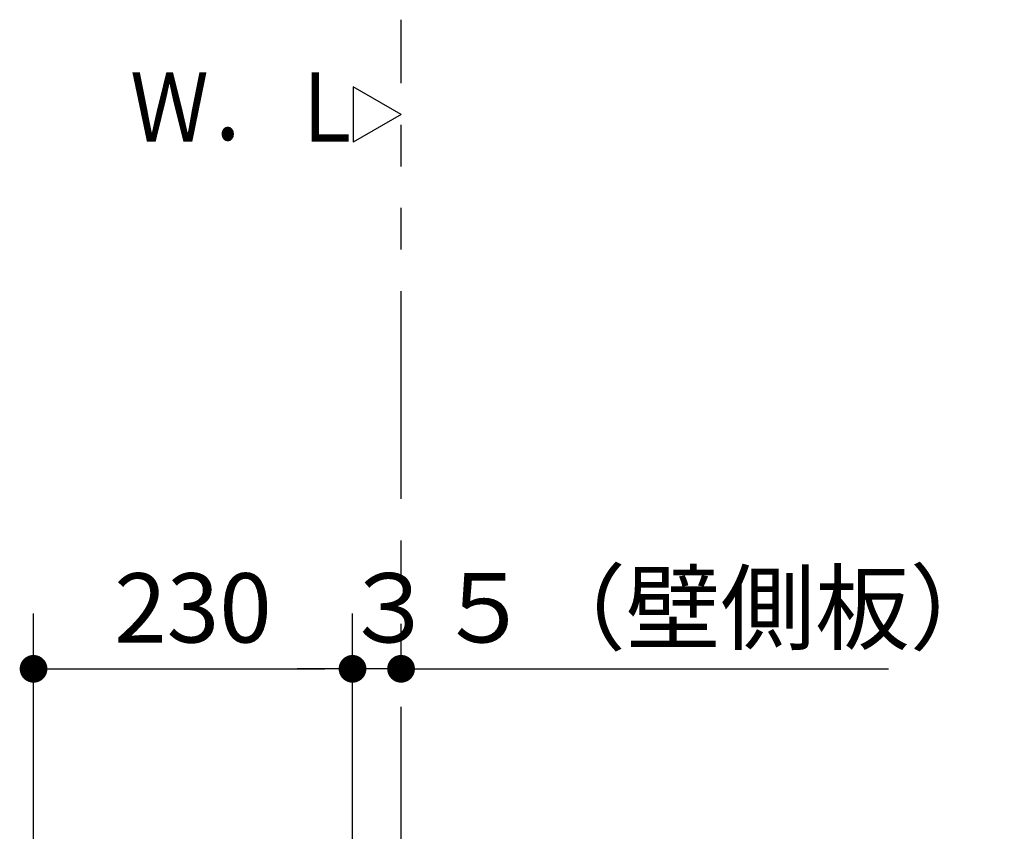
# Model space of a CAD drawing. Units: millimetres. Extents: x -395 to -10, y 7 to 287.
# Drawn here: x -132 to -97, y 164 to 193 of the extents above; entities that cross this region are included whole.
import ezdxf

# ---------------------------------------------------------------- set-up
doc = ezdxf.new("R2010")
doc.units = ezdxf.units.MM
doc.linetypes.add('PHANTOM', pattern=[15, 7.5, -1.5, 1.5, -1.5, 1.5, -1.5])
doc.styles.get("Standard").update_dxf_attribs({"font": 'ROMANS', "bigfont": 'BIGFONT'})
doc.dimstyles.new('ISO-25', dxfattribs={"dimtxt": 2.5, "dimasz": 2.5, "dimexe": 1.25, "dimexo": 0.625, "dimtad": 1, "dimtxsty": 'Standard', "dimcen": 2.5, "dimadec": 0, "dimazin": 0, "dimtfac": 1, "dimtmove": 0, "dimatfit": 3, "dimfxl": 1, "dimarcsym": 0})

# ---------------------------------------------------------------- blocks, each defined once
blk = doc.blocks.new('VIS-UWFCB_R0011')
at = {"color": 0, "linetype": 'Continuous'}
for p, q in [((-118.736, 190), (-120.468, 191)), ((-120.468, 191), (-120.468, 189)), ((-118.736, 190), (-120.468, 189))]:
    blk.add_line(p, q, dxfattribs=at)
blk = doc.blocks.new('_DOT')
at = {"color": 0, "linetype": 'ByBlock', "lineweight": -2}
blk.add_line((-0.5, 0), (-1, 0), dxfattribs=at)
at = {"color": 0, "linetype": 'ByBlock', "const_width": 0.5}
blk.add_lwpolyline([(-0.25, 0, 1), (0.25, 0, 1)], format="xyb", close=True, dxfattribs=at)
blk = doc.blocks.new('*D25')
at = {"color": 0, "lineweight": -2}
for p, q in [((-121.486, 170), (-122.486, 170)), ((-118.736, 170), (-120.486, 170)), ((-118.736, 170), (-101.157, 170)), ((-117.736, 170), (-116.736, 170))]:
    blk.add_line(p, q, dxfattribs=at)
at = {"layer": 'Defpoints', "color": 0}
for p in [(-120.486, 170), (-118.736, 166.128), (-120.486, 149.303)]:
    blk.add_point(p, dxfattribs=at)
at = {"color": 0, "lineweight": -2}
blk.add_blockref('_DOT', (-120.486, 170), dxfattribs=at)
at = {"color": 0, "lineweight": -2, "rotation": 180}
blk.add_blockref('_DOT', (-118.736, 170), dxfattribs=at)
at = {"color": 0, "insert": (-108.925, 171.875), "char_height": 2.5, "attachment_point": 5}
blk.add_mtext('３５（壁側板）', dxfattribs=at)
blk = doc.blocks.new('*D26')
at = {"color": 0, "lineweight": -2}
for p, q in [((-131.986, 154.093), (-131.986, 172)), ((-120.486, 151.843), (-120.486, 172)), ((-130.986, 170), (-121.486, 170))]:
    blk.add_line(p, q, dxfattribs=at)
at = {"layer": 'Defpoints', "color": 0}
for p in [(-120.486, 170), (-131.986, 151.553), (-120.486, 149.303)]:
    blk.add_point(p, dxfattribs=at)
at = {"color": 0, "lineweight": -2, "rotation": 180}
blk.add_blockref('_DOT', (-131.986, 170), dxfattribs=at)
at = {"color": 0, "lineweight": -2}
blk.add_blockref('_DOT', (-120.486, 170), dxfattribs=at)
at = {"color": 0, "insert": (-126.236, 171.875), "char_height": 2.5, "attachment_point": 5}
blk.add_mtext('230', dxfattribs=at)

msp = doc.modelspace()

# ---------------------------------------------------------------- linework, layer by layer
at = {"color": 20, "linetype": 'PHANTOM'}
msp.add_line((-118.736, 116.128), (-118.736, 193.419), dxfattribs=at)

# ---------------------------------------------------------------- block references
at = {"color": 7}
msp.add_blockref('VIS-UWFCB_R0011', (0, 0), dxfattribs=at)

# ---------------------------------------------------------------- texts
at = {"color": 7, "insert": (-128.506, 189.013), "char_height": 2.5, "attachment_point": 7}
msp.add_mtext('{\\W0.833333;Ｗ．Ｌ}', dxfattribs=at)

# ---------------------------------------------------------------- dimensions: what is measured, and where the dimension line sits
at = {"color": 7}
dim = msp.add_linear_dim(base=(-120.486, 170), p1=(-118.736, 166.128), p2=(-120.486, 149.303), text='３５（壁側板）', dimstyle='ISO-25', override={"dimtxt": 2.5, "dimasz": 1, "dimexe": 2, "dimexo": 2.54, "dimgap": 0.625, "dimtad": 1, "dimtih": 0, "dimtoh": 0, "dimdec": 0, "dimdsep": 46, "dimblk1": 'DOT', "dimblk2": 'DOT', "dimsah": 1, "dimse1": 1, "dimse2": 1, "dimtmove": 0}, dxfattribs=at)
dim.commit()
dim.dimension.update_dxf_attribs({"geometry": '*D25', "text_midpoint": (-108.925, 170), "dimtype": 160})
dim = msp.add_linear_dim(base=(-120.486, 170), p1=(-131.986, 151.553), p2=(-120.486, 149.303), angle=180, text='230', dimstyle='ISO-25', override={"dimtxt": 2.5, "dimasz": 1, "dimexe": 2, "dimexo": 2.54, "dimgap": 0.625, "dimtad": 1, "dimtih": 0, "dimtoh": 0, "dimdec": 0, "dimdsep": 46, "dimblk1": 'DOT', "dimblk2": 'DOT', "dimsah": 1, "dimse1": 0, "dimse2": 0, "dimtmove": 0}, dxfattribs=at)
dim.commit()
dim.dimension.update_dxf_attribs({"geometry": '*D26', "text_midpoint": (-126.236, 170), "dimtype": 160})

doc.saveas('drawing.dxf')
